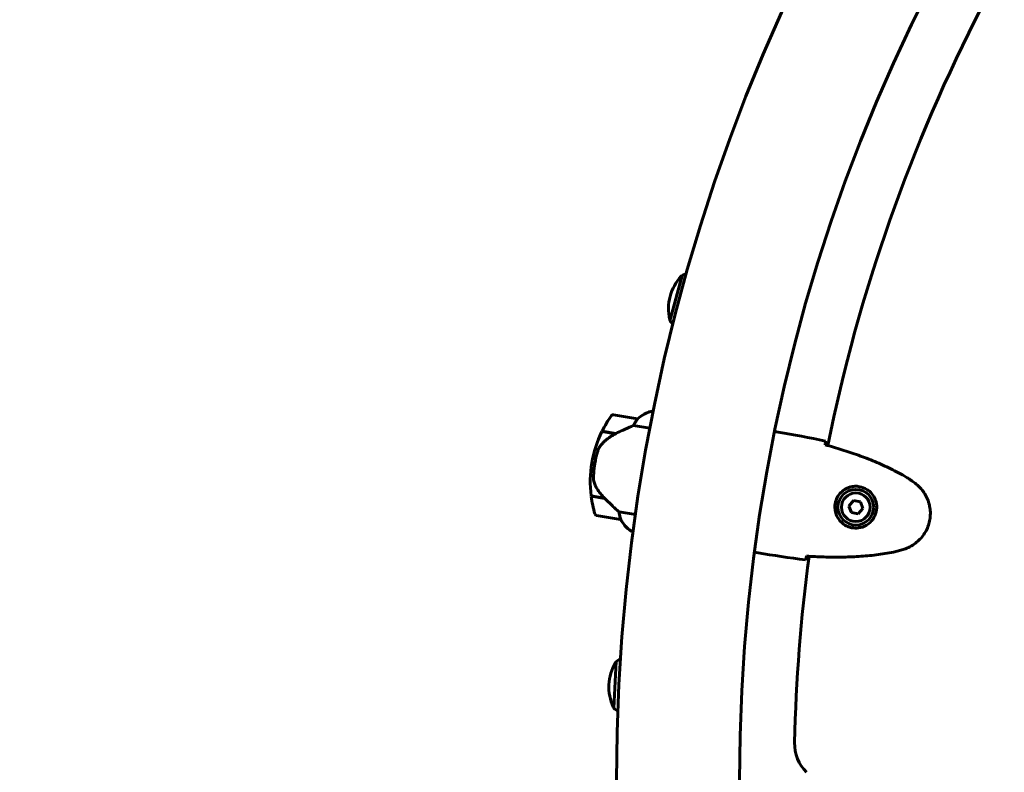
# Model space of a CAD drawing. Units: millimetres. Extents: x 6723 to 16257, y 520 to 14896.
# Drawn here: x 8709 to 9191, y 6555 to 6924 of the extents above; entities that cross this region are included whole.
import ezdxf

# ---------------------------------------------------------------- set-up
doc = ezdxf.new("R2010")
doc.units = ezdxf.units.MM
doc.header["$LTSCALE"] = 70
doc.layers.add('Widoczne (ISO)', color=7, linetype='Continuous', lineweight=60)
doc.layers.add('Wymiar (ISO)', color=7, linetype='Continuous', lineweight=18, true_color=0x00803f)
doc.styles.add('Tekst etykiety (ISO)', font='tahoma.ttf')
doc.dimstyles.new('Domyślne (ISO)', dxfattribs={"dimscale": 70, "dimtxt": 3.5, "dimasz": 2.5, "dimexe": 3.175, "dimexo": 0, "dimgap": 0.762, "dimtad": 1, "dimtoh": 1, "dimdec": 0, "dimrnd": 1e-08, "dimzin": 0, "dimtxsty": 'Tekst etykiety (ISO)', "dimcen": 0.09, "dimdle": 10, "dimclrd": 256, "dimclre": 256, "dimclrt": 256, "dimadec": 0, "dimazin": 0, "dimtfac": 0.714286, "dimtdec": 0, "dimtmove": 0, "dimatfit": 3, "dimfxl": 0, "dimtolj": 1, "dimtzin": 0, "dimlwd": -1, "dimlwe": -1, "dimarcsym": 0})

# ---------------------------------------------------------------- blocks, each defined once
blk = doc.blocks.new('*D5')
at = {"layer": 'Defpoints', "color": 0, "transparency": 16777216}
for p in [(15446.17, 9465.18), (7501.16, 6550.92), (15446.17, 6435.92)]:
    blk.add_point(p, dxfattribs=at)
at = {"layer": 'Wymiar (ISO)', "transparency": 16777216}
for p, q in [((7501.16, 6550.92), (7501.16, 9687.43)), ((15446.17, 6435.92), (15446.17, 9687.43)), ((7676.16, 9465.18), (15271.17, 9465.18))]:
    blk.add_line(p, q, dxfattribs=at)
for points in [[(7676.16, 9494.35), (7676.16, 9436.02), (7501.16, 9465.18)], [(15271.17, 9494.35), (15271.17, 9436.02), (15446.17, 9465.18)]]:
    blk.add_solid(points, dxfattribs=at)
at = {"layer": 'Wymiar (ISO)', "transparency": 16777216, "insert": (11473.67, 9773.56), "char_height": 245, "attachment_point": 2, "style": 'Tekst etykiety (ISO)'}
blk.add_mtext('\\A1;7945', dxfattribs=at)
blk = doc.blocks.new('*D6')
at = {"layer": 'Defpoints', "color": 0, "transparency": 16777216}
for p in [(10000.01, 7540.52), (7036.33, 5331.33), (10000.01, 5331.33)]:
    blk.add_point(p, dxfattribs=at)
at = {"layer": 'Wymiar (ISO)', "transparency": 16777216}
for p, q in [((10000.01, 7540.52), (6814.08, 7540.52)), ((7036.33, 7365.52), (7036.33, 5506.33)), ((10000.01, 5331.33), (6814.08, 5331.33))]:
    blk.add_line(p, q, dxfattribs=at)
for points in [[(7007.17, 7365.52), (7065.5, 7365.52), (7036.33, 7540.52)], [(7007.17, 5506.33), (7065.5, 5506.33), (7036.33, 5331.33)]]:
    blk.add_solid(points, dxfattribs=at)
at = {"layer": 'Wymiar (ISO)', "transparency": 16777216, "insert": (6727.79, 6435.92), "char_height": 245, "attachment_point": 2, "rotation": 90, "style": 'Tekst etykiety (ISO)'}
blk.add_mtext('\\A1;2209', dxfattribs=at)

msp = doc.modelspace()

# ---------------------------------------------------------------- linework, layer by layer
at = {"layer": 'Widoczne (ISO)'}
for p, q in [((9033.32, 6798.6), (9027.38, 6776.38)), ((9019.24, 6731.92), (9018.5, 6732.04)), ((9011.53, 6728.23), (8999.7, 6730.22)), ((8994.09, 6722.04), (9000.78, 6720.91)), ((8994.18, 6722.22), (9000.9, 6721.1)), ((9000.9, 6721.1), (9001.09, 6721.06)), ((9009.56, 6725), (9017.61, 6723.65)), ((9080.5, 6721.72), (9078.77, 6722.01)), ((8989.15, 6706.64), (8990.62, 6706.4)), ((8990.62, 6706.4), (8989.15, 6706.64)), ((8995.29, 6689.39), (8988.79, 6690.48)), ((8995.54, 6689.14), (8988.82, 6690.27)), ((9117.27, 6688.17), (9115.07, 6685.5)), ((9120.69, 6687.59), (9117.27, 6688.17)), ((9121.9, 6684.35), (9120.69, 6687.59)), ((9010.49, 6681.27), (9002.45, 6682.62)), ((9115.07, 6685.5), (9116.28, 6682.25)), ((9116.28, 6682.25), (9119.69, 6681.68)), ((9119.69, 6681.68), (9121.9, 6684.35)), ((8991.41, 6680.91), (9003.25, 6678.93)), ((9008.33, 6673.28), (9009.35, 6673.11)), ((9008.59, 6673.05), (9009.33, 6672.93)), ((9070.56, 6662.55), (9068.84, 6662.84)), ((9001.1, 6609.29), (8999.92, 6586.32))]:
    msp.add_line(p, q, dxfattribs=at)
for radius in [8.75, 7]:
    msp.add_circle((9118.48, 6684.92), radius, dxfattribs=at)
for centre, radius, start, end in [((9916.31, 6550.92), 2415.15, 97.40637, 180), ((9916.31, 6550.92), 915.15, 90, 180), ((9916.31, 6550.92), 854.85, 90, 180), ((9916.31, 6550.92), 828.06, 136.90677, 168.559), ((9050.2, 6782.19), 23.54, 137.2882, 192.8128), ((9033.63, 6797.48), 1, 111.5502, 137.2882), ((9041.17, 6778.39), 21.69, 105.1098, 111.2302), ((9028.22, 6777.19), 1, 192.8128, 218.5508), ((9044.27, 6789.99), 21.69, 218.8707, 224.9898), ((9022.49, 6716.55), 16, 104.4413, 133.0964), ((9022.49, 6716.55), 16, 106.4486, 133.0964), ((9044.48, 6697.35), 56.11, 144.651, 153.6856), ((8999.53, 6729.24), 1, 80.4658, 144.651), ((9011.36, 6727.25), 1, 79.0481, 80.4658), ((9044.48, 6697.35), 56.11, 153.8988, 170.4658), ((9044.48, 6697.35), 56.11, 170.4658, 187.0327), ((9044.48, 6697.35), 56.11, 187.2459, 196.2806), ((8991.58, 6681.9), 1, 196.2806, 260.4658), ((9003.41, 6679.91), 1, 260.4658, 261.8834), ((9017.42, 6686.39), 16, 207.8351, 234.483), ((9017.42, 6686.39), 16, 207.8351, 236.4903), ((9008.42, 6673.78), 0.5, 234.483, 260.4658), ((9008.37, 6673.5), 0.5, 295.7809, 324.1281), ((9916.31, 6550.92), 828.06, 172.37255, 178.7136), ((9012.99, 6591.15), 21.69, 117.1298, 123.2502), ((9021.02, 6596.75), 23.54, 149.3082, 204.8328), ((9001.64, 6608.26), 1, 123.5702, 149.3082), ((9000.57, 6587.28), 1, 204.8328, 230.5708), ((9013.6, 6603.14), 21.69, 230.8907, 237.0098), ((9108.45, 6569.06), 20, 178.7136, 225)]:
    msp.add_arc(centre, radius, start, end, dxfattribs=at)
msp.add_ellipse((9002.29, 6720.2), major_axis=(13.72, 6.63), ratio=0.085302, start_param=1.617054, end_param=1.638925, dxfattribs=at)
for points, knots in [([(9011.24, 6727.71), (9011.02, 6727.41), (9010.76, 6727.06), (9010.18, 6726.16), (9009.86, 6725.61), (9009.56, 6725)], [0, 0, 0, 0, 0.2028161, 0.2028161, 0.4461333, 0.4461333, 0.4461333, 0.4461333]), ([(9011.55, 6728.23), (9011.55, 6728.23), (9011.56, 6728.23), (9011.57, 6728.22), (9011.57, 6728.2), (9011.52, 6728.11), (9011.49, 6728.06), (9011.39, 6727.91), (9011.33, 6727.82), (9011.24, 6727.71)], [0, 0, 0, 0, 0.0892681, 0.0892681, 0.2434802, 0.2434802, 0.344433, 0.344433, 0.4329441, 0.4329441, 0.4329441, 0.4329441]), ([(9000.79, 6720.92), (9000.25, 6720.66), (8999.73, 6720.38), (8998.71, 6719.78), (8998.21, 6719.46), (8997.25, 6718.79), (8996.79, 6718.45), (8995.89, 6717.72), (8995.46, 6717.34), (8994.64, 6716.56), (8994.24, 6716.15), (8993.87, 6715.73)], [0, 0, 0, 0, 0.1751235, 0.1751235, 0.3502469, 0.3502469, 0.5253704, 0.5253704, 0.7004938, 0.7004938, 0.8756173, 0.8756173, 0.8756173, 0.8756173]), ([(9009.56, 6725), (9009.23, 6724.86), (9008.87, 6724.71), (9007.26, 6724.02), (9005.87, 6723.41), (9003.27, 6722.22), (9002.07, 6721.66), (9000.9, 6721.1)], [-2.553905, -2.553905, -2.553905, -2.553905, -2.410923, -2.410923, -1.933986, -1.933986, -1.54469, -1.54469, -1.54469, -1.54469]), ([(9078.76, 6722.01), (9078.76, 6722.01), (9078.77, 6722.01), (9078.77, 6722.01), (9078.77, 6722.01), (9078.77, 6722.01)], [3.12541909, 3.12541909, 3.12541909, 3.12541909, 3.13471866, 3.13471866, 3.13638501, 3.13638501, 3.13638501, 3.13638501]), ([(9103.65, 6717.36), (9103.63, 6717.14), (9103.6, 6716.82), (9103.53, 6716.23), (9103.5, 6716.02), (9103.47, 6715.79)], [34.7828406, 34.7828406, 34.7828406, 34.7828406, 35.3783959, 35.3783959, 35.6691337, 35.6691337, 35.6691337, 35.6691337]), ([(8991.87, 6711.96), (8991.82, 6711.79), (8991.77, 6711.6), (8991.63, 6711.1), (8991.54, 6710.75), (8991.35, 6709.96), (8991.25, 6709.54), (8991.04, 6708.61), (8990.94, 6708.12), (8990.77, 6707.21), (8990.69, 6706.8), (8990.62, 6706.4), (8990.58, 6706.13), (8990.54, 6705.86), (8990.43, 6705.18), (8990.38, 6704.77), (8990.3, 6704.17), (8990.27, 6703.96), (8990.2, 6703.37), (8990.17, 6703.02), (8990.11, 6702.42), (8990.09, 6702.17), (8990.04, 6701.59), (8990.02, 6701.28), (8989.98, 6700.73), (8989.97, 6700.5), (8989.95, 6700.2), (8989.95, 6700.1), (8989.94, 6700.01)], [6.914575, 6.914575, 6.914575, 6.914575, 7.025602, 7.025602, 7.185634, 7.185634, 7.334276, 7.334276, 7.470354, 7.470354, 7.570079, 7.570079, 7.570079, 7.635772, 7.635772, 7.74088, 7.74088, 7.801274, 7.801274, 7.91791, 7.91791, 8.016058, 8.016058, 8.170389, 8.170389, 8.327265, 8.327265, 8.406835, 8.406835, 8.406835, 8.406835]), ([(8993.87, 6715.73), (8993.68, 6715.53), (8993.51, 6715.31), (8993.17, 6714.85), (8993.02, 6714.61), (8992.73, 6714.11), (8992.59, 6713.86), (8992.34, 6713.33), (8992.23, 6713.06), (8992.03, 6712.51), (8991.94, 6712.24), (8991.87, 6711.96)], [0, 0, 0, 0, 0.0831461, 0.0831461, 0.1662923, 0.1662923, 0.2494384, 0.2494384, 0.3325845, 0.3325845, 0.4157306, 0.4157306, 0.4157306, 0.4157306]), ([(9143.14, 6699.7), (9140.67, 6701.14), (9138.14, 6702.48), (9133.01, 6704.99), (9130.4, 6706.17), (9125.13, 6708.38), (9122.46, 6709.42), (9117.07, 6711.36), (9114.36, 6712.27), (9108.91, 6713.97), (9106.18, 6714.77), (9103.44, 6715.53)], [0, 0, 0, 0, 0.849868, 0.849868, 1.699736, 1.699736, 2.549604, 2.549604, 3.399472, 3.399472, 4.249236, 4.249236, 4.249236, 4.249236]), ([(8990.73, 6695.8), (8990.44, 6696.4), (8990.23, 6697.06), (8989.95, 6698.49), (8989.91, 6699.23), (8989.94, 6700.01)], [0, 0, 0, 0, 0.2223532, 0.2223532, 0.4551306, 0.4551306, 0.4551306, 0.4551306]), ([(9148.06, 6696.24), (9147.76, 6696.5), (9147.44, 6696.75), (9146.81, 6697.24), (9146.49, 6697.48), (9145.84, 6697.96), (9145.52, 6698.19), (9144.85, 6698.64), (9144.52, 6698.86), (9143.83, 6699.29), (9143.49, 6699.5), (9143.14, 6699.7)], [0, 0, 0, 0, 0.1171077, 0.1171077, 0.2342154, 0.2342154, 0.351323, 0.351323, 0.4684307, 0.4684307, 0.5855384, 0.5855384, 0.5855384, 0.5855384]), ([(8990.73, 6695.8), (8991, 6695.23), (8991.3, 6694.67), (8992.66, 6692.35), (8993.91, 6690.77), (8995.29, 6689.39)], [0.5724832, 0.5724832, 0.5724832, 0.5724832, 0.6422282, 0.6422282, 0.8608733, 0.8608733, 0.8608733, 0.8608733]), ([(9116.42, 6674.88), (9115.75, 6675.02), (9115.11, 6675.22), (9113.53, 6675.89), (9112.65, 6676.43), (9111.43, 6677.46), (9111.02, 6677.87), (9109.91, 6679.19), (9109.31, 6680.19), (9108.58, 6682.15), (9108.37, 6683), (9108.17, 6685.08), (9108.26, 6686.33), (9108.83, 6688.51), (9109.23, 6689.44), (9110.31, 6691.2), (9110.99, 6691.98), (9112.51, 6693.32), (9113.36, 6693.85), (9114.78, 6694.5), (9115.32, 6694.69), (9116.43, 6694.98), (9116.99, 6695.08), (9118.23, 6695.19), (9118.92, 6695.19), (9120.74, 6694.98), (9121.88, 6694.67), (9123.75, 6693.76), (9124.47, 6693.29), (9126, 6691.99), (9126.74, 6691.1), (9127.8, 6689.31), (9128.16, 6688.42), (9128.73, 6686.24), (9128.82, 6684.88), (9128.47, 6682.26), (9128.03, 6680.95), (9126.69, 6678.64), (9125.77, 6677.59), (9123.52, 6675.87), (9122.13, 6675.23), (9119.56, 6674.66), (9118.4, 6674.61), (9117.01, 6674.77), (9116.72, 6674.82), (9116.42, 6674.88)], [-6.909916, -6.909916, -6.909916, -6.909916, -6.678187, -6.678187, -6.307421, -6.307421, -6.099272, -6.099272, -5.691755, -5.691755, -5.410793, -5.410793, -5.04443, -5.04443, -4.733913, -4.733913, -4.389128, -4.389128, -4.031248, -4.031248, -3.824879, -3.824879, -3.618512, -3.618512, -3.383004, -3.383004, -3.001582, -3.001582, -2.738223, -2.738223, -2.395647, -2.395647, -2.112934, -2.112934, -1.715272, -1.715272, -1.315068, -1.315068, -0.909692, -0.909692, -0.460238, -0.460238, -0.101058, -0.101058, 0, 0, 0, 0]), ([(9142.74, 6664.56), (9143.76, 6664.93), (9144.76, 6665.4), (9146.6, 6666.46), (9147.46, 6667.05), (9149.03, 6668.33), (9149.76, 6669.03), (9151.08, 6670.52), (9151.67, 6671.31), (9152.72, 6672.96), (9153.17, 6673.82), (9153.93, 6675.61), (9154.24, 6676.54), (9154.71, 6678.42), (9154.86, 6679.36), (9155.02, 6681.28), (9155.03, 6682.26), (9154.88, 6684.19), (9154.73, 6685.15), (9154.27, 6687.03), (9153.97, 6687.96), (9153.21, 6689.77), (9152.76, 6690.65), (9151.72, 6692.33), (9151.12, 6693.14), (9149.73, 6694.75), (9148.93, 6695.54), (9148.06, 6696.24)], [0, 0, 0, 0, 0.309737, 0.309737, 0.601073, 0.601073, 0.885288, 0.885288, 1.162586, 1.162586, 1.437627, 1.437627, 1.709863, 1.709863, 1.980965, 1.980965, 2.253779, 2.253779, 2.525671, 2.525671, 2.801201, 2.801201, 3.078831, 3.078831, 3.362527, 3.362527, 3.680704, 3.680704, 3.680704, 3.680704]), ([(8995.29, 6689.39), (8996.42, 6688.26), (8997.59, 6687.12), (8999.35, 6685.45), (8999.97, 6684.87), (9001.24, 6683.71), (9001.87, 6683.14), (9002.45, 6682.62)], [0, 0, 0, 0, 0.481827, 0.481827, 0.74882, 0.74882, 1.050013, 1.050013, 1.050013, 1.050013]), ([(9002.45, 6682.62), (9002.51, 6682.1), (9002.6, 6681.6), (9002.84, 6680.52), (9003, 6679.96), (9003.15, 6679.52)], [0.0001663, 0.0001663, 0.0001663, 0.0001663, 0.190884, 0.190884, 0.4484016, 0.4484016, 0.4484016, 0.4484016]), ([(9003.15, 6679.52), (9003.18, 6679.4), (9003.23, 6679.25), (9003.3, 6678.99), (9003.29, 6678.95), (9003.28, 6678.93), (9003.28, 6678.92), (9003.27, 6678.92), (9003.27, 6678.92), (9003.27, 6678.92)], [0, 0, 0, 0, 0.0649331, 0.0649331, 0.1383366, 0.1383366, 0.1704192, 0.1704192, 0.1962839, 0.1962839, 0.1962839, 0.1962839]), ([(9068.82, 6662.84), (9068.82, 6662.84), (9068.83, 6662.84), (9068.83, 6662.84), (9068.84, 6662.84), (9068.84, 6662.84)], [3.12541909, 3.12541909, 3.12541909, 3.12541909, 3.13471866, 3.13471866, 3.13638501, 3.13638501, 3.13638501, 3.13638501]), ([(9094.26, 6660.91), (9097.1, 6660.73), (9099.95, 6660.59), (9105.65, 6660.42), (9108.51, 6660.4), (9114.24, 6660.47), (9117.1, 6660.58), (9122.81, 6660.94), (9125.65, 6661.2), (9131.33, 6661.91), (9134.15, 6662.35), (9136.96, 6662.89)], [5.523572, 5.523572, 5.523572, 5.523572, 6.373336, 6.373336, 7.223204, 7.223204, 8.073072, 8.073072, 8.92294, 8.92294, 9.772808, 9.772808, 9.772808, 9.772808]), ([(9136.96, 6662.89), (9137.35, 6662.97), (9137.75, 6663.06), (9138.53, 6663.24), (9138.92, 6663.34), (9139.7, 6663.55), (9140.08, 6663.66), (9140.85, 6663.9), (9141.23, 6664.02), (9141.99, 6664.28), (9142.37, 6664.42), (9142.74, 6664.56)], [0, 0, 0, 0, 0.1171077, 0.1171077, 0.2342154, 0.2342154, 0.351323, 0.351323, 0.4684307, 0.4684307, 0.5855384, 0.5855384, 0.5855384, 0.5855384]), ([(9094.21, 6660.65), (9094.16, 6660.42), (9094.12, 6660.21), (9093.99, 6659.63), (9093.92, 6659.33), (9093.87, 6659.11)], [9.0036319, 9.0036319, 9.0036319, 9.0036319, 9.2941564, 9.2941564, 9.8897117, 9.8897117, 9.8897117, 9.8897117])]:
    msp.add_open_spline(points, degree=3, knots=knots, dxfattribs=at)
for points in [[(9000.59, 6720.95), (9000.7, 6721), (9000.8, 6721.05), (9000.9, 6721.1)], [(9080.5, 6721.72), (9087.89, 6720.48), (9095.73, 6719.08), (9103.65, 6717.36)], [(9103.65, 6717.36), (9095.73, 6719.08), (9087.89, 6720.48), (9080.5, 6721.72)], [(9103.47, 6715.79), (9103.46, 6715.69), (9103.45, 6715.6), (9103.43, 6715.5)], [(9068.82, 6662.84), (9068.82, 6662.84), (9068.83, 6662.84), (9068.84, 6662.84)], [(9093.87, 6659.11), (9085.82, 6660.07), (9077.95, 6661.31), (9070.56, 6662.55)], [(9070.56, 6662.55), (9077.95, 6661.31), (9085.82, 6660.07), (9093.87, 6659.11)], [(9094.27, 6660.94), (9094.25, 6660.84), (9094.23, 6660.75), (9094.21, 6660.65)]]:
    msp.add_open_spline(points, degree=3, dxfattribs=at)

# ---------------------------------------------------------------- dimensions: what is measured, and where the dimension line sits
at = {"layer": 'Wymiar (ISO)'}
for base, p1, p2, angle, picture, middle in [((15446.17, 9465.18), (7501.16, 6550.92), (15446.17, 6435.92), 180, '*D5', (11473.67, 9465.18)), ((7036.33, 5331.33), (10000.01, 7540.52), (10000.01, 5331.33), 270, '*D6', (7036.33, 6435.92))]:
    dim = msp.add_linear_dim(base=base, p1=p1, p2=p2, angle=angle, dimstyle='Domyślne (ISO)', override={"dimtoh": 0, "dimdec": 0, "dimtp": 0, "dimtm": 0, "dimtdec": 0, "dimtofl": 0, "dimatfit": 1}, dxfattribs=at)
    dim.commit()
    dim.dimension.update_dxf_attribs({"geometry": picture, "text_midpoint": middle, "dimtype": 160})

doc.saveas('drawing.dxf')
